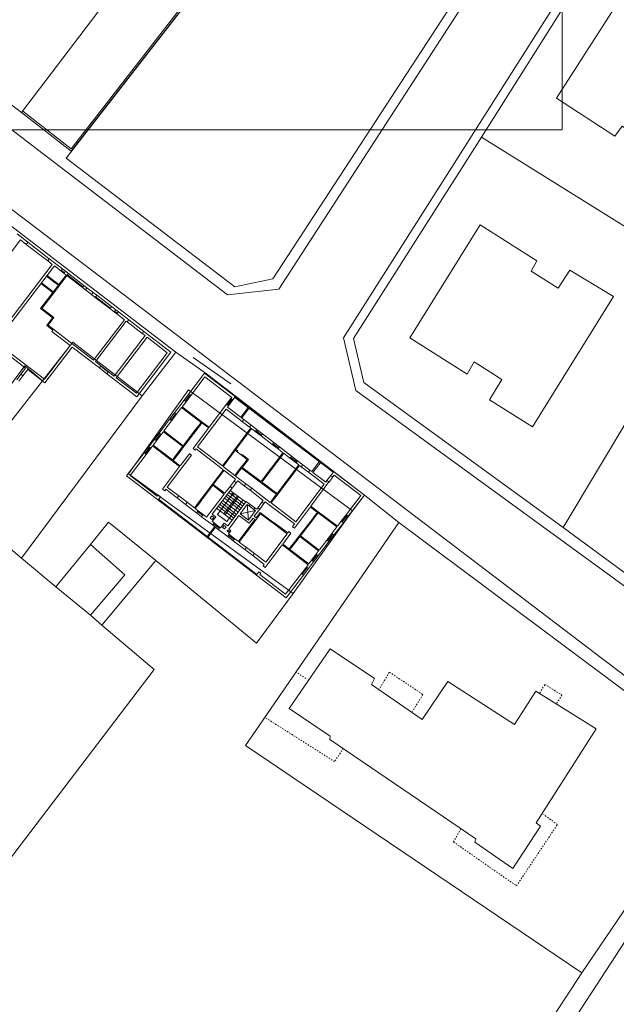
# Model space of a CAD drawing. Units: millimetres. Extents: x 1738 to 7036, y 4959 to 12554.
# Drawn here: x 3085 to 3150, y 5406 to 5513 of the extents above; entities that cross this region are included whole.
import ezdxf

# ---------------------------------------------------------------- set-up
doc = ezdxf.new("R2010")
doc.units = ezdxf.units.MM
for name, pattern in [('CONTINUA', [0, 0, 0]), ('TRATTEGGIATA5', [0.3, 0.15, -0.15]), ('TRATTO-PUNTO', [10, 5, -2.5, 0, -2.5])]:
    doc.linetypes.add(name, pattern=pattern)
doc.layers.get('0').update_dxf_attribs({"lineweight": 5})
doc.layers.add('Layer 11111', color=252, linetype='CONTINUA', lineweight=0)

msp = doc.modelspace()

# ---------------------------------------------------------------- linework, layer by layer
msp.add_lwpolyline([(2906.49, 5669.11), (2906.49, 5500.91), (3144.29, 5500.91), (3144.29, 5669.11)], close=True)
at = {"layer": 'Layer 11111'}
for p, q in [((3086.05, 5488.67), (3084.87, 5489.57)), ((3085.26, 5488.92), (3080.18, 5482.28)), ((3085.88, 5488.44), (3085.26, 5488.92)), ((3086.05, 5488.67), (3085.88, 5488.44)), ((3085.88, 5488.44), (3088.22, 5486.65)), ((3086.05, 5488.67), (3088.39, 5486.87)), ((3083.65, 5479.6), (3088.72, 5486.26)), ((3088.22, 5486.65), (3088.39, 5486.87)), ((3088.72, 5486.26), (3088.22, 5486.65)), ((3089.83, 5485.76), (3088.39, 5486.87)), ((3082.6, 5477.77), (3088.94, 5486.09)), ((3089.66, 5485.54), (3088.94, 5486.09)), ((3089.83, 5485.76), (3089.66, 5485.54)), ((3089.66, 5485.54), (3089.99, 5485.29)), ((3089.71, 5485.6), (3090.04, 5485.35)), ((3089.83, 5485.76), (3090.16, 5485.51)), ((3089.99, 5485.28), (3090.16, 5485.51)), ((3090.23, 5485.1), (3089.99, 5485.29)), ((3090.48, 5485.26), (3090.16, 5485.51)), ((3090.48, 5485.26), (3090.24, 5484.95)), ((3090.48, 5485.26), (3092.17, 5483.96)), ((3088.76, 5483.18), (3087.47, 5484.16)), ((3088.82, 5483.26), (3087.53, 5484.24)), ((3088.09, 5484.97), (3088.93, 5484.32)), ((3088.15, 5485.05), (3088.99, 5484.4)), ((3088.4, 5484.73), (3088.46, 5484.81)), ((3088.4, 5484.73), (3088.93, 5484.32)), ((3088.46, 5484.81), (3088.99, 5484.4)), ((3088.99, 5484.4), (3088.93, 5484.32)), ((3088.93, 5484.32), (3089.38, 5483.98)), ((3088.99, 5484.4), (3089.44, 5484.06)), ((3090.24, 5484.95), (3089.33, 5483.76)), ((3090.23, 5485.1), (3089.44, 5484.06)), ((3090.31, 5485.04), (3092, 5483.74)), ((3090.36, 5485.11), (3092.06, 5483.81)), ((3088.76, 5483.18), (3087.44, 5481.45)), ((3089.02, 5483.35), (3087.58, 5481.47)), ((3088.94, 5483.41), (3088.82, 5483.26)), ((3089.25, 5483.82), (3088.94, 5483.41)), ((3089.02, 5483.35), (3088.94, 5483.41)), ((3089.33, 5483.76), (3089.02, 5483.35)), ((3089.38, 5483.98), (3089.25, 5483.82)), ((3089.25, 5483.82), (3089.33, 5483.76)), ((3092, 5483.74), (3092.17, 5483.96)), ((3092.32, 5483.49), (3092, 5483.74)), ((3092.49, 5483.71), (3092.17, 5483.96)), ((3092.49, 5483.71), (3092.32, 5483.49)), ((3092.32, 5483.49), (3093, 5482.97)), ((3092.49, 5483.71), (3093.17, 5483.19)), ((3093, 5482.97), (3093.17, 5483.19)), ((3093.56, 5482.89), (3093.17, 5483.19)), ((3093.39, 5482.67), (3093, 5482.97)), ((3093.56, 5482.89), (3093.39, 5482.67)), ((3093.39, 5482.67), (3095, 5481.44)), ((3093.44, 5482.74), (3095.05, 5481.5)), ((3093.56, 5482.89), (3095.17, 5481.66)), ((3087.44, 5481.45), (3087.59, 5481.34)), ((3087.58, 5481.47), (3087.65, 5481.42)), ((3087.59, 5481.34), (3087.65, 5481.42)), ((3087.59, 5481.34), (3088.49, 5480.65)), ((3087.65, 5481.42), (3088.55, 5480.73)), ((3095, 5481.43), (3095.17, 5481.66)), ((3095.46, 5481.08), (3095, 5481.44)), ((3095.63, 5481.3), (3095.17, 5481.66)), ((3095.63, 5481.3), (3095.46, 5481.08)), ((3095.46, 5481.08), (3095.75, 5480.86)), ((3095.52, 5481.14), (3095.8, 5480.93)), ((3095.63, 5481.3), (3095.92, 5481.08)), ((3095.75, 5480.86), (3095.92, 5481.08)), ((3096.57, 5480.23), (3095.75, 5480.86)), ((3097.05, 5480.21), (3095.92, 5481.08)), ((3088.75, 5480.45), (3088.12, 5479.61)), ((3088.89, 5480.47), (3088.26, 5479.63)), ((3088.55, 5480.73), (3088.49, 5480.65)), ((3088.49, 5480.65), (3088.75, 5480.45)), ((3088.55, 5480.73), (3088.89, 5480.47)), ((3093.21, 5475.83), (3096.57, 5480.23)), ((3093.42, 5475.67), (3096.78, 5480.07)), ((3096.88, 5479.99), (3096.78, 5480.07)), ((3096.88, 5479.99), (3097.05, 5480.21)), ((3096.88, 5479.99), (3098.52, 5478.73)), ((3097.05, 5480.21), (3098.69, 5478.95)), ((3088.12, 5479.61), (3088.79, 5479.1)), ((3088.26, 5479.63), (3093.21, 5475.83)), ((3088.68, 5478.95), (3088.79, 5479.1)), ((3088.68, 5478.95), (3090.67, 5477.43)), ((3098.69, 5478.95), (3098.52, 5478.73)), ((3098.82, 5478.5), (3098.52, 5478.73)), ((3101.64, 5476.69), (3098.69, 5478.95)), ((3098.69, 5478.95), (3098.69, 5478.95)), ((3082.6, 5477.77), (3087.86, 5473.75)), ((3098.82, 5478.5), (3095.47, 5474.1)), ((3099.05, 5478.33), (3095.69, 5473.92)), ((3101.24, 5476.64), (3099.05, 5478.33)), ((3082.72, 5477.33), (3085.81, 5474.97)), ((3087.86, 5473.75), (3090.67, 5477.43)), ((3087.91, 5473.36), (3090.89, 5477.26)), ((3090.89, 5477.26), (3093.85, 5474.98)), ((3097.89, 5472.24), (3101.24, 5476.64)), ((3097.94, 5471.84), (3101.64, 5476.69)), ((3093.42, 5475.67), (3094.02, 5475.21)), ((3085.3, 5474.29), (3085.81, 5474.97)), ((3085.52, 5474.12), (3086.04, 5474.8)), ((3086.04, 5474.8), (3087.91, 5473.36)), ((3094.02, 5475.21), (3093.85, 5474.98)), ((3093.85, 5474.98), (3094.67, 5474.35)), ((3094.81, 5474.53), (3093.99, 5475.16)), ((3094.02, 5475.21), (3094.84, 5474.57)), ((3094.67, 5474.35), (3094.84, 5474.57)), ((3094.84, 5474.57), (3095.47, 5474.1)), ((3085.3, 5474.29), (3084.84, 5473.7)), ((3085.52, 5474.12), (3085.06, 5473.53)), ((3085.3, 5474.3), (3085.53, 5474.13)), ((3094.67, 5474.35), (3097.94, 5471.84)), ((3095.69, 5473.92), (3097.89, 5472.24)), ((3105.3, 5474.4), (3103.61, 5472.18)), ((3105.35, 5474), (3103.84, 5472.01)), ((3122.72, 5461.15), (3105.3, 5474.4)), ((3108.27, 5471.78), (3105.35, 5474)), ((3103.07, 5471.46), (3102.04, 5470.11)), ((3103.29, 5471.29), (3102.87, 5470.75)), ((3103.07, 5471.46), (3103.61, 5472.18)), ((3103.29, 5471.29), (3103.07, 5471.46)), ((3103.74, 5472.08), (3103.2, 5471.36)), ((3103.29, 5471.29), (3103.84, 5472.01)), ((3103.61, 5472.18), (3103.84, 5472.01)), ((3107.71, 5471.03), (3108.18, 5471.67)), ((3107.79, 5470.97), (3108.26, 5471.61)), ((3108.31, 5471.57), (3107.84, 5470.93)), ((3107.93, 5470.87), (3108.4, 5471.5)), ((3108.27, 5471.78), (3108.18, 5471.67)), ((3108.18, 5471.67), (3108.4, 5471.5)), ((3108.4, 5471.5), (3108.66, 5471.84)), ((3119.32, 5463.62), (3108.6, 5471.76)), ((3102.81, 5470.67), (3102.26, 5469.94)), ((3102.81, 5470.67), (3104.94, 5469.06)), ((3102.87, 5470.75), (3105.21, 5468.98)), ((3107.65, 5470.49), (3104.55, 5466.38)), ((3107.7, 5471.03), (3105.81, 5468.52)), ((3109.41, 5469.14), (3107.65, 5470.49)), ((3107.93, 5470.87), (3107.7, 5471.03)), ((3107.93, 5470.87), (3107.82, 5470.72)), ((3109.58, 5469.36), (3107.82, 5470.72)), ((3110.03, 5470.63), (3109.27, 5469.62)), ((3109.37, 5469.54), (3110.14, 5470.56)), ((3101.5, 5469.4), (3100.36, 5467.9)), ((3101.72, 5469.23), (3100.88, 5468.12)), ((3101.5, 5469.4), (3102.04, 5470.11)), ((3101.76, 5469.21), (3101.5, 5469.4)), ((3101.63, 5469.3), (3102.16, 5470.02)), ((3101.72, 5469.23), (3102.26, 5469.94)), ((3102.04, 5470.11), (3102.26, 5469.94)), ((3109.41, 5469.14), (3109.58, 5469.36)), ((3110.21, 5468.55), (3109.41, 5469.14)), ((3110.38, 5468.77), (3109.58, 5469.36)), ((3100.82, 5468.04), (3100.58, 5467.73)), ((3102.93, 5466.43), (3100.82, 5468.04)), ((3102.99, 5466.51), (3100.88, 5468.12)), ((3104.38, 5468.17), (3102.91, 5466.25)), ((3104.3, 5468.23), (3102.99, 5466.51)), ((3105.75, 5468.44), (3104.06, 5466.2)), ((3104.3, 5468.23), (3104.67, 5468.72)), ((3104.38, 5468.17), (3104.3, 5468.23)), ((3104.38, 5468.17), (3104.75, 5468.66)), ((3104.94, 5469.06), (3104.67, 5468.72)), ((3104.67, 5468.72), (3104.75, 5468.66)), ((3105.02, 5469), (3104.75, 5468.66)), ((3105.02, 5469), (3105.15, 5468.9)), ((3105.15, 5468.9), (3105.21, 5468.98)), ((3105.15, 5468.9), (3105.65, 5468.52)), ((3105.21, 5468.98), (3105.71, 5468.6)), ((3105.71, 5468.6), (3105.65, 5468.52)), ((3105.65, 5468.52), (3105.75, 5468.44)), ((3105.71, 5468.6), (3105.81, 5468.52)), ((3108.46, 5465.94), (3110.34, 5468.45)), ((3108.71, 5466.1), (3110.41, 5468.39)), ((3110.34, 5468.45), (3110.2, 5468.55)), ((3110.38, 5468.77), (3110.21, 5468.55)), ((3110.99, 5468.3), (3110.38, 5468.77)), ((3110.82, 5468.08), (3110.41, 5468.39)), ((3110.81, 5468.07), (3110.99, 5468.3)), ((3111.46, 5467.58), (3110.81, 5468.07)), ((3110.88, 5468.16), (3111.53, 5467.67)), ((3111.63, 5467.81), (3110.98, 5468.29)), ((3099.84, 5467.22), (3099.22, 5466.41)), ((3100.06, 5467.05), (3099.71, 5466.58)), ((3099.84, 5467.22), (3100.36, 5467.9)), ((3100.07, 5467.06), (3099.84, 5467.22)), ((3099.97, 5467.13), (3100.49, 5467.81)), ((3100.06, 5467.05), (3100.58, 5467.73)), ((3100.36, 5467.9), (3100.58, 5467.74)), ((3111.63, 5467.81), (3111.46, 5467.58)), ((3112.67, 5466.66), (3111.46, 5467.58)), ((3112.84, 5466.88), (3111.63, 5467.81)), ((3099.22, 5466.41), (3098.72, 5465.74)), ((3098.85, 5465.65), (3099.35, 5466.31)), ((3099.44, 5466.24), (3098.94, 5465.57)), ((3099.22, 5466.41), (3099.45, 5466.24)), ((3099.65, 5466.5), (3099.44, 5466.24)), ((3101.96, 5464.73), (3099.65, 5466.5)), ((3101.81, 5464.97), (3099.71, 5466.58)), ((3102.48, 5465.84), (3102.83, 5466.31)), ((3102.56, 5465.78), (3102.91, 5466.25)), ((3102.93, 5466.43), (3102.83, 5466.31)), ((3102.83, 5466.31), (3102.91, 5466.25)), ((3104.06, 5466.2), (3104.29, 5466.03)), ((3104.38, 5466.16), (3104.29, 5466.03)), ((3104.38, 5466.16), (3107.08, 5464.1)), ((3104.55, 5466.38), (3107.25, 5464.32)), ((3108.46, 5465.94), (3108.08, 5465.43)), ((3108.54, 5465.88), (3108.16, 5465.37)), ((3108.46, 5465.94), (3108.54, 5465.88)), ((3108.54, 5465.88), (3108.65, 5466.02)), ((3108.87, 5465.85), (3108.65, 5466.02)), ((3108.93, 5465.93), (3108.71, 5466.1)), ((3108.93, 5465.93), (3108.87, 5465.85)), ((3108.87, 5465.85), (3109.34, 5465.49)), ((3112.67, 5466.66), (3112.84, 5466.88)), ((3113.32, 5466.16), (3112.67, 5466.66)), ((3112.74, 5466.75), (3113.39, 5466.25)), ((3113.49, 5466.38), (3112.84, 5466.88)), ((3113.49, 5466.38), (3113.32, 5466.16)), ((3113.85, 5465.76), (3113.32, 5466.16)), ((3114.78, 5465.39), (3113.49, 5466.38)), ((3098.72, 5465.74), (3096.8, 5463.23)), ((3098.94, 5465.57), (3097.2, 5463.28)), ((3098.94, 5465.58), (3098.72, 5465.74)), ((3103.87, 5465.48), (3101.25, 5462.01)), ((3102.48, 5465.84), (3101.81, 5464.97)), ((3102.56, 5465.78), (3101.89, 5464.91)), ((3102.02, 5464.81), (3101.89, 5464.91)), ((3101.96, 5464.73), (3102.02, 5464.81)), ((3102.48, 5464.45), (3102.02, 5464.81)), ((3102.56, 5465.78), (3102.48, 5465.84)), ((3103.65, 5465.65), (3102.65, 5464.32)), ((3103.87, 5465.48), (3103.64, 5465.66)), ((3107.25, 5464.32), (3108.08, 5465.43)), ((3107.33, 5464.26), (3108.16, 5465.37)), ((3108.16, 5465.37), (3108.08, 5465.43)), ((3109.34, 5465.49), (3109.4, 5465.57)), ((3109.95, 5465.02), (3109.34, 5465.49)), ((3109.4, 5465.57), (3109.4, 5465.57)), ((3110.09, 5465.03), (3109.4, 5465.57)), ((3109.5, 5464.44), (3109.87, 5464.91)), ((3109.58, 5464.38), (3109.95, 5464.85)), ((3109.87, 5464.91), (3109.95, 5465.02)), ((3109.95, 5464.86), (3109.87, 5464.91)), ((3109.95, 5464.85), (3110.09, 5465.03)), ((3113.85, 5465.76), (3111.47, 5462.61)), ((3113.93, 5465.69), (3111.55, 5462.55)), ((3114.61, 5465.17), (3113.93, 5465.69)), ((3114.78, 5465.39), (3114.61, 5465.17)), ((3115.28, 5464.66), (3114.61, 5465.17)), ((3114.68, 5465.26), (3115.35, 5464.75)), ((3115.45, 5464.88), (3114.78, 5465.39)), ((3115.28, 5464.65), (3115.45, 5464.88)), ((3116.01, 5464.45), (3115.45, 5464.88)), ((3102.59, 5464.24), (3100.74, 5461.79)), ((3102.42, 5464.38), (3101.96, 5464.73)), ((3102.48, 5464.46), (3102.42, 5464.38)), ((3102.59, 5464.24), (3102.42, 5464.38)), ((3102.65, 5464.32), (3102.48, 5464.45)), ((3107.22, 5463.72), (3106.75, 5463.1)), ((3107.35, 5463.89), (3107.08, 5464.1)), ((3107.22, 5463.72), (3107.35, 5463.89)), ((3107.22, 5463.72), (3107.3, 5463.66)), ((3107.3, 5463.66), (3107.43, 5463.83)), ((3107.33, 5464.26), (3108.6, 5463.29)), ((3108.69, 5462.86), (3107.43, 5463.83)), ((3109.12, 5463.95), (3108.7, 5463.41)), ((3109.2, 5463.89), (3108.78, 5463.35)), ((3109.12, 5463.95), (3109.5, 5464.44)), ((3109.12, 5463.95), (3109.2, 5463.89)), ((3109.2, 5463.89), (3109.34, 5464.07)), ((3109.34, 5464.07), (3112.09, 5462.02)), ((3109.4, 5464.15), (3109.58, 5464.38)), ((3109.4, 5464.15), (3111.47, 5462.61)), ((3109.5, 5464.44), (3109.58, 5464.38)), ((3113.06, 5460.95), (3115.66, 5464.37)), ((3113.21, 5461.31), (3115.58, 5464.43)), ((3115.58, 5464.43), (3115.28, 5464.66)), ((3115.84, 5464.23), (3115.66, 5464.37)), ((3116.01, 5464.45), (3115.84, 5464.22)), ((3115.84, 5464.23), (3116.62, 5463.63)), ((3116.01, 5464.45), (3116.79, 5463.85)), ((3116.62, 5463.62), (3116.79, 5463.85)), ((3116.98, 5463.7), (3116.79, 5463.85)), ((3117.76, 5464.74), (3116.98, 5463.7)), ((3117.11, 5463.59), (3117.9, 5464.61)), ((3096.8, 5463.23), (3114.19, 5449.95)), ((3097.2, 5463.28), (3100.16, 5461.02)), ((3105.01, 5460.8), (3106.75, 5463.1)), ((3106.26, 5462.29), (3106.83, 5463.04)), ((3106.83, 5463.04), (3106.75, 5463.1)), ((3107.3, 5463.66), (3106.83, 5463.04)), ((3108.08, 5462.07), (3108.54, 5462.67)), ((3108.54, 5462.67), (3108.69, 5462.86)), ((3108.54, 5462.66), (3108.76, 5462.49)), ((3108.6, 5463.29), (3108.7, 5463.41)), ((3108.68, 5463.22), (3108.78, 5463.35)), ((3109.8, 5462.37), (3108.68, 5463.22)), ((3108.78, 5463.35), (3108.7, 5463.41)), ((3108.76, 5462.49), (3108.92, 5462.69)), ((3109.63, 5462.14), (3108.92, 5462.69)), ((3118.34, 5462.32), (3116.62, 5463.63)), ((3118.51, 5462.55), (3117.11, 5463.59)), ((3118.64, 5462.73), (3118.51, 5462.55)), ((3118.64, 5462.73), (3119.07, 5463.29)), ((3118.64, 5462.73), (3118.86, 5462.57)), ((3118.87, 5462.56), (3119.29, 5463.12)), ((3119.38, 5463.7), (3119.07, 5463.29)), ((3119.29, 5463.12), (3119.07, 5463.29)), ((3119.43, 5463.3), (3119.29, 5463.12)), ((3122.33, 5461.1), (3119.43, 5463.3)), ((3100.74, 5461.79), (3100.98, 5461.6)), ((3100.98, 5461.6), (3101.1, 5461.77)), ((3101.1, 5461.77), (3102.33, 5460.83)), ((3101.25, 5462.01), (3102.5, 5461.05)), ((3105.09, 5460.74), (3106.2, 5462.21)), ((3108.16, 5461.72), (3106.13, 5459.06)), ((3107.46, 5461.26), (3106.2, 5462.21)), ((3107.52, 5461.34), (3106.26, 5462.29)), ((3107.94, 5461.89), (3107.52, 5461.34)), ((3107.94, 5461.89), (3108.08, 5462.07)), ((3108.3, 5461.9), (3108.08, 5462.07)), ((3109.79, 5460.37), (3108.11, 5461.65)), ((3108.16, 5461.72), (3108.3, 5461.9)), ((3108.3, 5461.9), (3108.76, 5462.49)), ((3110.28, 5461.66), (3109.63, 5462.14)), ((3109.8, 5462.37), (3109.64, 5462.14)), ((3110.45, 5461.88), (3109.8, 5462.37)), ((3110.28, 5461.66), (3110.45, 5461.88)), ((3111.71, 5460.57), (3110.28, 5461.66)), ((3112.47, 5460.35), (3110.45, 5461.88)), ((3111.55, 5462.55), (3112.15, 5462.1)), ((3112.09, 5462.02), (3112.15, 5462.1)), ((3112.69, 5461.57), (3112.09, 5462.02)), ((3112.75, 5461.65), (3112.15, 5462.1)), ((3112.75, 5461.65), (3112.69, 5461.57)), ((3112.69, 5461.57), (3113.14, 5461.23)), ((3112.75, 5461.65), (3113.21, 5461.31)), ((3118.33, 5462.32), (3115.27, 5458.22)), ((3118.86, 5462.57), (3116.9, 5459.93)), ((3100.26, 5461.16), (3100.16, 5461.02)), ((3100.24, 5460.61), (3100.51, 5460.97)), ((3100.51, 5460.97), (3100.26, 5461.16)), ((3100.3, 5460.69), (3111, 5452.51)), ((3102.33, 5460.83), (3102.5, 5461.05)), ((3103.24, 5460.13), (3102.33, 5460.83)), ((3103.41, 5460.36), (3102.5, 5461.05)), ((3105.01, 5460.8), (3104.66, 5460.34)), ((3105.09, 5460.74), (3104.74, 5460.28)), ((3105.01, 5460.8), (3105.09, 5460.74)), ((3107.46, 5461.26), (3105.53, 5458.74)), ((3106.72, 5459.04), (3108.47, 5461.38)), ((3108.97, 5459.28), (3107.28, 5460.57)), ((3107.41, 5459.09), (3108.88, 5461.06)), ((3109.16, 5459.53), (3107.48, 5460.82)), ((3109.02, 5460.95), (3107.55, 5458.98)), ((3109.31, 5459.73), (3107.62, 5461.01)), ((3109.48, 5460.6), (3107.74, 5458.27)), ((3109.46, 5459.93), (3107.78, 5461.21)), ((3109.62, 5460.14), (3107.94, 5461.43)), ((3108.47, 5461.38), (3108.24, 5461.31)), ((3108.47, 5461.38), (3108.48, 5461.11)), ((3111.71, 5460.57), (3111.56, 5460.36)), ((3112.55, 5460.45), (3112.98, 5461.01)), ((3112.63, 5460.39), (3113.06, 5460.95)), ((3112.98, 5461.01), (3113.14, 5461.23)), ((3112.98, 5461.01), (3113.06, 5460.95)), ((3120.73, 5459), (3122.33, 5461.1)), ((3120.96, 5458.83), (3122.72, 5461.15)), ((3122.66, 5461.07), (3122.66, 5461.07)), ((3103.41, 5460.36), (3103.24, 5460.13)), ((3103.24, 5460.13), (3104.44, 5459.22)), ((3103.41, 5460.36), (3104.21, 5459.74)), ((3104.21, 5459.74), (3104.66, 5460.34)), ((3104.29, 5459.68), (3104.74, 5460.28)), ((3104.29, 5459.68), (3104.61, 5459.44)), ((3104.44, 5459.22), (3104.61, 5459.44)), ((3105.16, 5459.02), (3104.61, 5459.44)), ((3104.74, 5460.28), (3104.66, 5460.34)), ((3108.32, 5458.4), (3106.62, 5459.7)), ((3108.5, 5458.64), (3106.8, 5459.94)), ((3108.65, 5458.84), (3106.95, 5460.14)), ((3108.79, 5459.04), (3107.1, 5460.33)), ((3107.85, 5457.78), (3109.85, 5460.45)), ((3109.18, 5459.09), (3109.95, 5460.12)), ((3109.18, 5459.09), (3110.85, 5459.45)), ((3110.29, 5460.13), (3109.85, 5460.45)), ((3109.95, 5460.12), (3110.17, 5459.96)), ((3110.08, 5458.42), (3109.95, 5460.11)), ((3110.85, 5459.45), (3110.08, 5458.42)), ((3110.17, 5459.96), (3110.29, 5460.13)), ((3110.17, 5459.96), (3110.66, 5459.59)), ((3110.79, 5459.75), (3110.29, 5460.13)), ((3110.79, 5459.75), (3110.66, 5459.59)), ((3110.66, 5459.59), (3110.85, 5459.45)), ((3111.32, 5459.62), (3110.73, 5458.83)), ((3110.99, 5459.6), (3110.79, 5459.75)), ((3111.12, 5459.77), (3110.99, 5459.6)), ((3111.12, 5459.77), (3111.56, 5460.36)), ((3111.12, 5459.77), (3111.32, 5459.62)), ((3111.32, 5459.62), (3111.76, 5460.21)), ((3111.76, 5460.21), (3111.56, 5460.36)), ((3111.92, 5460.42), (3111.76, 5460.21)), ((3115.11, 5458), (3111.92, 5460.42)), ((3112.47, 5460.35), (3112.55, 5460.45)), ((3112.63, 5460.39), (3112.55, 5460.45)), ((3112.55, 5460.29), (3112.63, 5460.39)), ((3115.27, 5458.22), (3112.55, 5460.29)), ((3116.84, 5459.85), (3115.11, 5457.54)), ((3117.01, 5459.72), (3116.84, 5459.85)), ((3117.07, 5459.8), (3116.9, 5459.93)), ((3117.07, 5459.8), (3117.01, 5459.72)), ((3117.48, 5459.36), (3117.01, 5459.72)), ((3117.54, 5459.44), (3117.07, 5459.8)), ((3117.48, 5459.36), (3117.54, 5459.44)), ((3119.78, 5457.75), (3117.54, 5459.44)), ((3104.99, 5458.79), (3104.44, 5459.22)), ((3104.54, 5459.35), (3105.1, 5458.94)), ((3105.16, 5459.02), (3104.99, 5458.79)), ((3104.99, 5458.79), (3106.17, 5457.89)), ((3105.16, 5459.02), (3105.53, 5458.74)), ((3105.93, 5458.63), (3106.11, 5458.87)), ((3106.13, 5458.48), (3105.93, 5458.63)), ((3106.11, 5458.87), (3106.31, 5458.72)), ((3106.52, 5458.77), (3106.13, 5459.06)), ((3106.31, 5458.72), (3106.13, 5458.48)), ((3106.14, 5458.26), (3106.52, 5458.77)), ((3107.74, 5458.27), (3106.72, 5459.04)), ((3107.55, 5458.98), (3107.41, 5459.09)), ((3107.94, 5457.43), (3109.04, 5458.91)), ((3110.16, 5458.07), (3109.04, 5458.91)), ((3110.08, 5458.42), (3109.18, 5459.09)), ((3109.52, 5456.78), (3110.8, 5458.48)), ((3109.59, 5456.72), (3111.4, 5459.11)), ((3110.59, 5458.64), (3110.16, 5458.07)), ((3110.8, 5458.48), (3110.59, 5458.64)), ((3110.73, 5458.83), (3110.94, 5458.67)), ((3110.94, 5458.67), (3111.38, 5459.25)), ((3111.38, 5459.25), (3112.58, 5458.35)), ((3111.4, 5459.11), (3112.52, 5458.27)), ((3112.52, 5458.27), (3112.58, 5458.35)), ((3113.15, 5457.93), (3112.58, 5458.35)), ((3115.54, 5456.59), (3117.02, 5458.5)), ((3115.76, 5456.72), (3117.1, 5458.44)), ((3117.02, 5458.5), (3117.4, 5459)), ((3117.1, 5458.44), (3117.02, 5458.5)), ((3117.1, 5458.44), (3117.48, 5458.94)), ((3117.4, 5459), (3117.61, 5459.27)), ((3117.4, 5459), (3117.48, 5458.94)), ((3117.61, 5459.27), (3117.48, 5459.36)), ((3117.48, 5458.94), (3117.69, 5459.21)), ((3119.72, 5457.67), (3117.69, 5459.21)), ((3120.2, 5458.3), (3120.73, 5459)), ((3120.84, 5458.92), (3120.31, 5458.22)), ((3120.43, 5458.13), (3120.96, 5458.83)), ((3120.73, 5459), (3120.96, 5458.83)), ((3106.41, 5457.71), (3105.62, 5456.66)), ((3106.49, 5457.65), (3105.7, 5456.6)), ((3106.14, 5458.26), (3106.34, 5458.12)), ((3106.17, 5457.89), (3106.34, 5458.12)), ((3106.8, 5457.41), (3106.17, 5457.89)), ((3106.89, 5457.53), (3106.26, 5458.02)), ((3106.97, 5457.63), (3106.34, 5458.11)), ((3106.97, 5457.63), (3106.8, 5457.41)), ((3106.8, 5457.41), (3107.83, 5456.62)), ((3106.97, 5457.63), (3107.05, 5457.57)), ((3107.05, 5457.57), (3107.44, 5458.08)), ((3107.28, 5457.61), (3107.45, 5457.84)), ((3107.49, 5457.46), (3107.28, 5457.61)), ((3107.44, 5458.08), (3107.85, 5457.78)), ((3107.45, 5457.84), (3107.66, 5457.68)), ((3107.66, 5457.68), (3107.49, 5457.46)), ((3107.78, 5457.2), (3107.86, 5457.32)), ((3107.86, 5457.32), (3108, 5457.22)), ((3108.18, 5457.24), (3107.94, 5457.43)), ((3113.09, 5457.85), (3112.52, 5458.27)), ((3113.15, 5457.93), (3113.09, 5457.85)), ((3113.09, 5457.85), (3114.31, 5456.94)), ((3113.15, 5457.93), (3114.37, 5457.02)), ((3115.11, 5458), (3114.88, 5457.7)), ((3114.88, 5457.7), (3115.11, 5457.54)), ((3119.18, 5456.95), (3119.72, 5457.67)), ((3119.4, 5456.78), (3120.43, 5458.13)), ((3119.78, 5457.75), (3120.2, 5458.3)), ((3120.43, 5458.13), (3120.2, 5458.3)), ((3107.91, 5457.1), (3107.78, 5457.2)), ((3107.83, 5456.62), (3108, 5456.84)), ((3108.43, 5456.17), (3107.83, 5456.62)), ((3108, 5457.22), (3107.91, 5457.1)), ((3107.93, 5456.9), (3108.18, 5457.24)), ((3107.93, 5456.9), (3108, 5456.84)), ((3108.52, 5456.3), (3107.93, 5456.74)), ((3108.6, 5456.39), (3108, 5456.84)), ((3108.59, 5456.4), (3108.43, 5456.17)), ((3108.6, 5456.39), (3109, 5456.09)), ((3109, 5456.09), (3109.14, 5456.29)), ((3109.08, 5456.03), (3109.22, 5456.23)), ((3109.14, 5456.29), (3109.52, 5456.78)), ((3109.22, 5456.23), (3109.14, 5456.29)), ((3109.22, 5456.23), (3109.59, 5456.72)), ((3109.51, 5456.78), (3109.59, 5456.72)), ((3114.31, 5456.94), (3111.99, 5453.83)), ((3114.71, 5457), (3113.82, 5455.81)), ((3114.48, 5457.17), (3114.37, 5457.02)), ((3114.71, 5457), (3114.48, 5457.17)), ((3115.54, 5456.59), (3115.18, 5456.12)), ((3115.62, 5456.53), (3115.26, 5456.06)), ((3115.54, 5456.59), (3115.62, 5456.53)), ((3115.62, 5456.53), (3115.7, 5456.64)), ((3115.7, 5456.64), (3117.74, 5455.07)), ((3115.76, 5456.72), (3117.81, 5455.15)), ((3117.81, 5455.15), (3118.64, 5456.25)), ((3118.64, 5456.25), (3119.18, 5456.95)), ((3118.64, 5456.24), (3118.86, 5456.08)), ((3119.27, 5456.88), (3118.74, 5456.16)), ((3118.86, 5456.08), (3119.4, 5456.78)), ((3119.4, 5456.78), (3119.17, 5456.95)), ((3108.43, 5456.17), (3109.7, 5455.21)), ((3109.08, 5456.03), (3109.87, 5455.43)), ((3109.7, 5455.21), (3109.87, 5455.43)), ((3110.57, 5454.55), (3109.7, 5455.21)), ((3110.74, 5454.77), (3109.87, 5455.43)), ((3113.76, 5455.73), (3111.92, 5453.27)), ((3113.88, 5455.64), (3113.76, 5455.73)), ((3113.94, 5455.72), (3113.82, 5455.81)), ((3113.94, 5455.72), (3113.88, 5455.64)), ((3114.35, 5455.29), (3113.88, 5455.64)), ((3114.41, 5455.36), (3113.94, 5455.72)), ((3114.35, 5455.29), (3114.41, 5455.37)), ((3116.6, 5453.56), (3114.35, 5455.29)), ((3114.52, 5455.28), (3114.41, 5455.36)), ((3114.52, 5455.28), (3115.18, 5456.12)), ((3114.6, 5455.21), (3115.26, 5456.06)), ((3116.66, 5453.64), (3114.6, 5455.21)), ((3115.26, 5456.06), (3115.18, 5456.12)), ((3117.69, 5454.54), (3118.86, 5456.08)), ((3110.74, 5454.77), (3110.57, 5454.55)), ((3110.57, 5454.55), (3111.82, 5453.6)), ((3110.74, 5454.77), (3111.99, 5453.83)), ((3116.97, 5454.05), (3117.47, 5454.71)), ((3117.06, 5453.98), (3117.56, 5454.64)), ((3117.19, 5453.88), (3117.69, 5454.54)), ((3117.47, 5454.71), (3117.74, 5455.07)), ((3117.47, 5454.71), (3117.69, 5454.54)), ((3111.82, 5453.6), (3111.7, 5453.44)), ((3111.7, 5453.44), (3111.92, 5453.27)), ((3115.87, 5452.61), (3116.41, 5453.31)), ((3116.5, 5453.24), (3115.96, 5452.54)), ((3116.09, 5452.44), (3116.63, 5453.14)), ((3116.4, 5453.31), (3116.63, 5453.14)), ((3116.41, 5453.31), (3116.6, 5453.56)), ((3116.63, 5453.14), (3117.19, 5453.88)), ((3116.66, 5453.64), (3116.97, 5454.05)), ((3117.19, 5453.88), (3116.97, 5454.05)), ((3111.22, 5452.79), (3110.94, 5452.43)), ((3111.44, 5452.63), (3111.22, 5452.79)), ((3111.44, 5452.63), (3111.33, 5452.48)), ((3111.33, 5452.48), (3114.14, 5450.34)), ((3114.14, 5450.34), (3115.87, 5452.61)), ((3114.19, 5449.95), (3116.09, 5452.44)), ((3116.09, 5452.44), (3115.87, 5452.61)), ((3114.26, 5450.03), (3114.26, 5450.03))]:
    msp.add_line(p, q, dxfattribs=at)
for points in [[(3144.29, 5604.4), (3146.72, 5609.08), (3150.3, 5612.27), (3152.64, 5614.04), (3156.45, 5615.7), (3158.97, 5616.76), (3164.54, 5616.04), (3171.31, 5613.42), (3192.09, 5604.92), (3113.4, 5483.57), (3107.82, 5482.93), (3073.16, 5509.41), (3072.38, 5511.48), (3123.99, 5579.71)], [(3164.38, 5546.37), (3163.86, 5546.83), (3199.33, 5602.2), (3244.04, 5584.53), (3248.23, 5580.2), (3250.07, 5574.8), (3249.43, 5566.18), (3171.4, 5441.72), (3166.14, 5440.28), (3121.79, 5472.53), (3120.45, 5478.26), (3161.61, 5543.06), (3162.21, 5542.63), (3162.04, 5542.23)], [(3085.37, 5502.79), (3090.79, 5498.57), (3117.35, 5532.68), (3111.59, 5537.26)], [(3085.5, 5502.95), (3090.76, 5498.85), (3117.07, 5532.65), (3111.47, 5537.11)], [(3043.57, 5417.75), (3034.79, 5408.96), (3032.97, 5408.39), (3010.5, 5425.62), (3008.06, 5429), (3008.41, 5430.77), (3066.68, 5503.81), (3069.22, 5503.67), (3160.51, 5434.31)], [(3161.14, 5427.9), (3095.95, 5327.97), (3093.98, 5325.97), (3092, 5324.85), (3089.72, 5324.33), (3087.58, 5324.2), (3084.73, 5324.74), (3081.67, 5326.08), (3077.1, 5329.11), (3071.96, 5332.6), (3039.48, 5359.38), (3026.8, 5370.98), (3026.61, 5373.37), (3036.6, 5384.37), (3035.99, 5385.04), (3045.31, 5395.08), (3046, 5394.39), (3056.49, 5406.25)]]:
    msp.add_lwpolyline(points, dxfattribs=at)
for points in [[(3101.82, 5544.8), (3075.63, 5510.21), (3085.37, 5502.79), (3111.59, 5537.26), (3108.97, 5539.3), (3101.82, 5544.8)], [(3090.22, 5497.83), (3108.59, 5483.81), (3112.73, 5484.7), (3135.13, 5518.99), (3134.93, 5519.14), (3132.67, 5515.72), (3128.53, 5518.4), (3131, 5522.17), (3118.5, 5531.79), (3117.35, 5532.68), (3090.22, 5497.83)], [(3151.72, 5525.84), (3135.48, 5500.12), (3160.71, 5484.4), (3167.27, 5494.68), (3176.99, 5509.94), (3173.7, 5512), (3168.73, 5515.15), (3151.72, 5525.84)], [(3153.99, 5499.25), (3160.16, 5509.08), (3156.95, 5511.17), (3157.65, 5512.32), (3151.27, 5516.24), (3143.64, 5504.36), (3150.02, 5500.23), (3150.82, 5501.31), (3153.99, 5499.25)], [(3144.4, 5457.63), (3155.71, 5476.51), (3160.71, 5484.4), (3135.48, 5500.12), (3121.52, 5478.19), (3122.66, 5473.41), (3144.4, 5457.63)], [(3080.57, 5464.54), (3087.66, 5473.57), (3090.97, 5477.79), (3098.51, 5471.93), (3102.17, 5476.69), (3085.43, 5489.52), (3083, 5491.35), (3077.58, 5484.3), (3080.04, 5482.39), (3081.04, 5481.57), (3072.52, 5470.61), (3078.76, 5465.9), (3080.57, 5464.54)], [(3085.71, 5475.21), (3087.66, 5473.57), (3090.97, 5477.79), (3098.51, 5471.93), (3102.17, 5476.69), (3085.43, 5489.52), (3083, 5491.35), (3077.58, 5484.3), (3080.04, 5482.39), (3081.04, 5481.57), (3072.52, 5470.61), (3078.76, 5465.9), (3085.71, 5475.21)], [(3149.85, 5482.75), (3145.11, 5485.63), (3143.83, 5483.68), (3140.88, 5485.53), (3141.53, 5486.63), (3135.35, 5490.55), (3127.67, 5478.28), (3133.94, 5474.31), (3134.67, 5475.65), (3137.71, 5473.71), (3136.35, 5471.5), (3141.04, 5468.58), (3149.85, 5482.75)], [(3080.57, 5464.54), (3078.76, 5465.9), (3072.52, 5470.61), (3065.07, 5476.48), (3064.09, 5477.25), (3061.62, 5479.12), (3054.06, 5485.73), (3052.47, 5484.7), (3050.33, 5482.09), (3047.14, 5478.06), (3056.01, 5470.88), (3057.73, 5469.39), (3063.39, 5464.78), (3075.18, 5454.79), (3079.38, 5459.31), (3085.37, 5454.29), (3098.51, 5471.93), (3090.97, 5477.79), (3087.66, 5473.57), (3080.57, 5464.54)], [(3105.52, 5474.36), (3102.17, 5476.69), (3098.51, 5471.93), (3085.37, 5454.29), (3089.09, 5451.17), (3092.88, 5455.76), (3094.83, 5458.18), (3099.98, 5454.01), (3110.95, 5445.02), (3114.98, 5450.43), (3121.41, 5459.44), (3122.72, 5461.15), (3105.52, 5474.36)], [(3180.71, 5459.83), (3155.71, 5476.51), (3144.4, 5457.63), (3165.96, 5441.75), (3169.6, 5442.28), (3180.71, 5459.83)], [(3121.41, 5459.44), (3103.57, 5472.59), (3097.01, 5463.46), (3114.98, 5450.43), (3121.41, 5459.44)], [(3146.42, 5409.13), (3109.78, 5433.88), (3126.47, 5458.14), (3122.72, 5461.15), (3121.41, 5459.44), (3114.98, 5450.43), (3110.95, 5445.02), (3099.98, 5454.01), (3094.11, 5446.99), (3099.82, 5442.14), (3069.07, 5401.86), (3070.43, 5400.36), (3068.79, 5398.47), (3075.67, 5392.05), (3073.91, 5390.02), (3089.46, 5375.64), (3060.85, 5344.29), (3072.48, 5334.61), (3076.35, 5331.82), (3082.09, 5328.42), (3086.89, 5326.35), (3093.15, 5327.85), (3114.33, 5360.1), (3146.42, 5409.13)], [(3079.38, 5459.31), (3075.18, 5454.79), (3068.97, 5448.37), (3058.27, 5436.96), (3055.09, 5433.52), (3053.42, 5431.58), (3049.92, 5427.25), (3052.03, 5425.25), (3048.5, 5421.1), (3051.46, 5418.41), (3069.07, 5401.86), (3099.82, 5442.14), (3094.11, 5446.99), (3092.88, 5448.08), (3089.09, 5451.17), (3085.37, 5454.29), (3079.38, 5459.31)], [(3092.88, 5455.76), (3089.09, 5451.17), (3092.88, 5448.08), (3094.11, 5446.99), (3099.98, 5454.01), (3094.83, 5458.18), (3092.88, 5455.76)], [(3126.47, 5458.14), (3109.78, 5433.88), (3146.42, 5409.13), (3160.02, 5429.16), (3159.51, 5433.57), (3126.47, 5458.14)], [(3089.09, 5451.17), (3092.88, 5448.08), (3096.61, 5452.46), (3092.88, 5455.76), (3089.09, 5451.17)], [(3114.54, 5437.92), (3118.99, 5434.88), (3118.96, 5434.52), (3134.87, 5423.73), (3134.76, 5423.34), (3138.91, 5420.5), (3141.9, 5425.11), (3141.43, 5425.47), (3147.99, 5435.71), (3141.39, 5439.79), (3139.09, 5436.18), (3131.82, 5440.86), (3129.03, 5436.71), (3123.48, 5440.51), (3123.83, 5441.18), (3118.98, 5444.41), (3114.54, 5437.92)]]:
    msp.add_lwpolyline(points, close=True, dxfattribs=at)
at = {"layer": 'Layer 11111', "linetype": 'TRATTO-PUNTO'}
msp.add_lwpolyline([(3104.06, 5476.11), (3108.54, 5472.98)], dxfattribs=at)
at = {"layer": 'Layer 11111', "linetype": 'TRATTEGGIATA5'}
for points in [[(3115.21, 5441.91), (3116.47, 5441.1)], [(3124.27, 5439.91), (3125.46, 5441.87), (3129.1, 5439.43), (3127.85, 5437.44)], [(3141.83, 5439.6), (3142.4, 5440.53), (3144.25, 5439.37), (3143.7, 5438.49)], [(3120.44, 5433.57), (3119.47, 5432.13), (3111.95, 5436.9)], [(3133.24, 5424.81), (3132.43, 5423.38), (3139.3, 5418.6), (3143.75, 5425.27), (3142.24, 5426.38)]]:
    msp.add_lwpolyline(points, dxfattribs=at)

doc.saveas('drawing.dxf')
